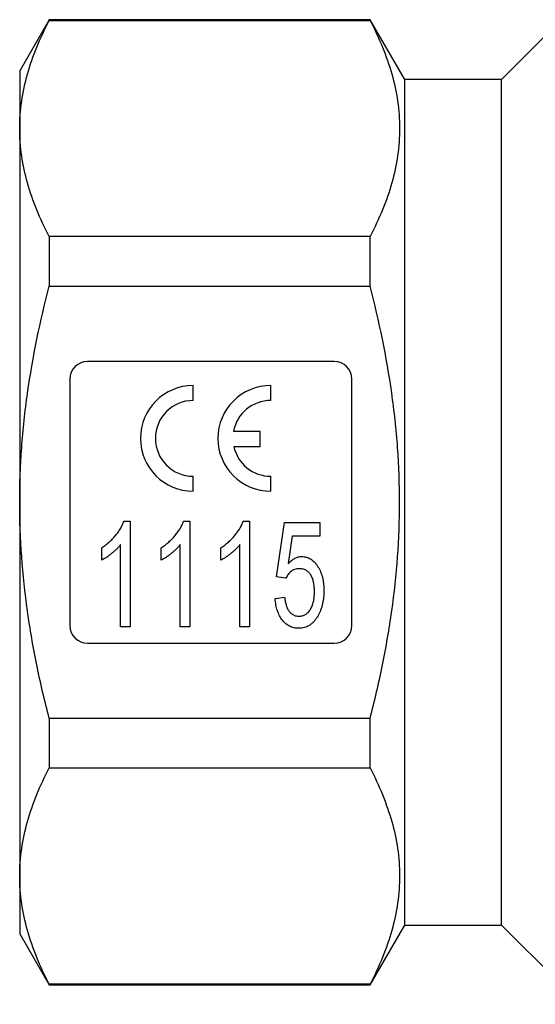
# Model space of a CAD drawing. Units: millimetres. Extents: x 120 to 287, y 82 to 267.
# Drawn here: x 120 to 149, y 173 to 228 of the extents above; entities that cross this region are included whole.
import ezdxf

# ---------------------------------------------------------------- set-up
doc = ezdxf.new("R2010")
doc.units = ezdxf.units.MM

msp = doc.modelspace()

# ---------------------------------------------------------------- linework, layer by layer
at = {"color": 7, "linetype": 'Continuous', "lineweight": 25}
for p, q in [((121.657, 228.409), (119.983, 225.509)), ((139.87, 228.409), (121.657, 228.409)), ((121.657, 228.409), (121.657, 228.361)), ((121.657, 228.361), (139.87, 228.361)), ((141.833, 225.009), (139.87, 228.409)), ((139.87, 228.361), (139.87, 228.409)), ((149.833, 227.509), (147.333, 225.009)), ((119.983, 225.509), (119.983, 222.227)), ((147.333, 225.009), (141.833, 225.009)), ((141.833, 201.009), (141.833, 225.009)), ((147.333, 201.009), (147.333, 225.009)), ((119.983, 222.227), (119.983, 201.009)), ((121.657, 216.093), (121.657, 213.277)), ((139.87, 216.093), (121.657, 216.093)), ((139.87, 213.277), (139.87, 216.093)), ((121.657, 213.277), (139.87, 213.277)), ((137.833, 209.009), (123.833, 209.009)), ((122.833, 208.009), (122.833, 194.009)), ((138.833, 194.009), (138.833, 208.009)), ((129.833, 206.789), (129.833, 207.639)), ((134.233, 206.789), (134.233, 207.639)), ((133.633, 205.035), (132.12, 205.035)), ((133.633, 204.185), (133.633, 205.035)), ((132.132, 204.185), (133.633, 204.185)), ((129.833, 201.639), (129.833, 202.489)), ((134.233, 201.639), (134.233, 202.489)), ((119.983, 201.009), (119.983, 179.792)), ((141.833, 177.009), (141.833, 201.009)), ((147.333, 177.009), (147.333, 201.009)), ((125.903, 199.932), (126.251, 199.932)), ((126.251, 199.932), (126.251, 193.932)), ((129.288, 199.932), (129.635, 199.932)), ((129.635, 199.932), (129.635, 193.932)), ((132.673, 199.932), (133.02, 199.932)), ((133.02, 199.932), (133.02, 193.932)), ((134.559, 196.778), (135.02, 199.855)), ((135.02, 199.855), (137.02, 199.855)), ((137.02, 199.855), (137.02, 199.085)), ((135.454, 199.085), (135.229, 197.531)), ((137.02, 199.085), (135.454, 199.085)), ((125.712, 193.932), (125.712, 198.607)), ((129.097, 193.932), (129.097, 198.607)), ((132.482, 193.932), (132.482, 198.607)), ((124.635, 197.722), (124.635, 198.432)), ((128.02, 197.722), (128.02, 198.432)), ((131.405, 197.722), (131.405, 198.432)), ((135.097, 196.701), (134.559, 196.778)), ((134.482, 195.547), (135.02, 195.624)), ((126.251, 193.932), (125.712, 193.932)), ((129.635, 193.932), (129.097, 193.932)), ((133.02, 193.932), (132.482, 193.932)), ((123.833, 193.009), (137.833, 193.009)), ((139.87, 188.741), (121.657, 188.741)), ((121.657, 188.741), (121.657, 185.926)), ((139.87, 185.926), (139.87, 188.741)), ((121.657, 185.926), (139.87, 185.926)), ((119.983, 179.792), (119.983, 176.509)), ((139.87, 173.609), (141.833, 177.009)), ((141.833, 177.009), (147.333, 177.009)), ((147.333, 177.009), (151.833, 172.509)), ((119.983, 176.509), (121.657, 173.609)), ((139.87, 173.657), (121.657, 173.657)), ((121.657, 173.657), (121.657, 173.609)), ((121.657, 173.609), (139.87, 173.609)), ((139.87, 173.609), (139.87, 173.657))]:
    msp.add_line(p, q, dxfattribs=at)
for centre, radius, start, end in [((123.833, 208.009), 1, 90, 180), ((137.833, 208.009), 1, 0, 90), ((129.833, 204.639), 3, 90, 270), ((134.233, 204.639), 3, 90, 270), ((129.833, 204.639), 2.15, 90, 270), ((134.233, 204.639), 2.15, 90, 169.3896), ((134.233, 204.639), 2.15, 192.1938, 270), ((123.833, 194.009), 1, 180, 270), ((137.833, 194.009), 1, 270, 0)]:
    msp.add_arc(centre, radius, start, end, dxfattribs=at)
for points, knots in [([(119.983, 222.227), (119.983, 222.742), (120.021, 223.261), (120.171, 224.295), (120.282, 224.81), (120.716, 226.344), (121.138, 227.357), (121.657, 228.361)], [0, 0, 0, 0, 0.25, 0.25, 0.5, 0.5, 1, 1, 1, 1]), ([(139.87, 228.361), (140.39, 227.355), (140.81, 226.344), (141.387, 224.308), (141.542, 223.282), (141.545, 221.731), (141.508, 221.211), (141.359, 220.173), (141.248, 219.657), (140.813, 218.116), (140.391, 217.101), (139.87, 216.093)], [0, 0, 0, 0, 0.25, 0.25, 0.5, 0.5, 0.625, 0.625, 0.75, 0.75, 1, 1, 1, 1]), ([(121.657, 216.093), (121.135, 217.102), (120.714, 218.117), (120.137, 220.16), (119.983, 221.189), (119.983, 222.227)], [0, 0, 0, 0, 0.5, 0.5, 1, 1, 1, 1]), ([(119.983, 201.009), (119.983, 202.04), (120.021, 203.073), (120.17, 205.143), (120.283, 206.183), (120.72, 209.268), (121.142, 211.286), (121.657, 213.277)], [0, 0, 0, 0, 0.25, 0.25, 0.5, 0.5, 1, 1, 1, 1]), ([(139.87, 188.741), (140.13, 189.746), (140.367, 190.762), (140.781, 192.798), (140.958, 193.818), (141.391, 196.885), (141.544, 198.94), (141.544, 202.039), (141.506, 203.075), (141.393, 204.633), (141.346, 205.153), (141.234, 206.189), (141.17, 206.704), (140.806, 209.27), (140.385, 211.286), (139.87, 213.277)], [0, 0, 0, 0, 0.125, 0.125, 0.25, 0.25, 0.5, 0.5, 0.625, 0.625, 0.6875, 0.6875, 0.75, 0.75, 1, 1, 1, 1]), ([(121.657, 188.741), (121.398, 189.743), (121.162, 190.755), (120.746, 192.797), (120.568, 193.819), (120.135, 196.891), (119.983, 198.946), (119.983, 201.009)], [0, 0, 0, 0, 0.25, 0.25, 0.5, 0.5, 1, 1, 1, 1]), ([(124.635, 198.432), (124.709, 198.481), (124.856, 198.58), (125.061, 198.749), (125.253, 198.931), (125.426, 199.129), (125.581, 199.331), (125.713, 199.532), (125.823, 199.731), (125.877, 199.866), (125.903, 199.932)], [0, 0, 0, 0, 0.133678, 0.265949, 0.398444, 0.531152, 0.660059, 0.781015, 0.893938, 1, 1, 1, 1]), ([(128.02, 198.432), (128.094, 198.481), (128.241, 198.58), (128.445, 198.749), (128.637, 198.931), (128.81, 199.129), (128.965, 199.331), (129.098, 199.532), (129.207, 199.731), (129.262, 199.866), (129.288, 199.932)], [0, 0, 0, 0, 0.133678, 0.265949, 0.398444, 0.531152, 0.660059, 0.781015, 0.893938, 1, 1, 1, 1]), ([(131.405, 198.432), (131.478, 198.481), (131.625, 198.58), (131.83, 198.749), (132.022, 198.931), (132.195, 199.129), (132.35, 199.331), (132.483, 199.532), (132.592, 199.731), (132.646, 199.866), (132.673, 199.932)], [0, 0, 0, 0, 0.133678, 0.265949, 0.398444, 0.531152, 0.660059, 0.781015, 0.893938, 1, 1, 1, 1]), ([(125.712, 198.607), (125.678, 198.564), (125.608, 198.477), (125.486, 198.351), (125.351, 198.224), (125.203, 198.1), (125.052, 197.986), (124.908, 197.882), (124.77, 197.794), (124.679, 197.745), (124.635, 197.722)], [0, 0, 0, 0, 0.116837, 0.241076, 0.373829, 0.513704, 0.651832, 0.779026, 0.894555, 1, 1, 1, 1]), ([(129.097, 198.607), (129.063, 198.564), (128.992, 198.477), (128.87, 198.351), (128.735, 198.224), (128.588, 198.1), (128.437, 197.986), (128.292, 197.882), (128.155, 197.794), (128.064, 197.745), (128.02, 197.722)], [0, 0, 0, 0, 0.1168366, 0.2410763, 0.3738291, 0.5137044, 0.6518315, 0.7790261, 0.8945547, 1, 1, 1, 1]), ([(132.482, 198.607), (132.447, 198.564), (132.377, 198.477), (132.255, 198.351), (132.12, 198.224), (131.972, 198.1), (131.822, 197.986), (131.677, 197.882), (131.54, 197.794), (131.448, 197.745), (131.405, 197.722)], [0, 0, 0, 0, 0.116837, 0.241076, 0.373829, 0.513704, 0.651832, 0.779026, 0.894555, 1, 1, 1, 1]), ([(135.229, 197.531), (135.259, 197.563), (135.317, 197.625), (135.41, 197.707), (135.505, 197.776), (135.6, 197.832), (135.697, 197.877), (135.794, 197.908), (135.893, 197.928), (135.96, 197.931), (135.994, 197.932)], [0, 0, 0, 0, 0.147245, 0.28614, 0.41676, 0.542212, 0.659593, 0.774614, 0.887575, 1, 1, 1, 1]), ([(135.994, 197.932), (136.037, 197.93), (136.123, 197.927), (136.249, 197.901), (136.369, 197.857), (136.485, 197.798), (136.593, 197.719), (136.698, 197.625), (136.797, 197.513), (136.89, 197.387), (136.975, 197.247), (137.049, 197.096), (137.112, 196.935), (137.162, 196.764), (137.202, 196.584), (137.23, 196.395), (137.247, 196.195), (137.25, 196.059), (137.251, 195.989)], [0, 0, 0, 0, 0.050858, 0.100256, 0.150201, 0.200432, 0.252328, 0.307237, 0.36515, 0.426994, 0.491307, 0.556876, 0.623982, 0.693569, 0.765284, 0.840384, 0.9182, 1, 1, 1, 1]), ([(135.841, 197.239), (135.796, 197.237), (135.71, 197.234), (135.587, 197.206), (135.478, 197.159), (135.382, 197.091), (135.298, 197.009), (135.222, 196.917), (135.154, 196.814), (135.116, 196.739), (135.097, 196.701)], [0, 0, 0, 0, 0.136875, 0.264277, 0.383789, 0.502181, 0.621356, 0.74277, 0.867962, 1, 1, 1, 1]), ([(136.712, 195.944), (136.712, 195.992), (136.71, 196.088), (136.701, 196.226), (136.684, 196.356), (136.661, 196.479), (136.632, 196.594), (136.594, 196.701), (136.551, 196.8), (136.502, 196.892), (136.446, 196.974), (136.381, 197.045), (136.309, 197.105), (136.23, 197.156), (136.142, 197.192), (136.049, 197.221), (135.947, 197.235), (135.877, 197.238), (135.841, 197.239)], [0, 0, 0, 0, 0.0831055, 0.1616082, 0.2357701, 0.3064256, 0.3739807, 0.4375171, 0.4985025, 0.5573084, 0.6136001, 0.6671041, 0.7202909, 0.772625, 0.8260076, 0.8807328, 0.9386167, 1, 1, 1, 1]), ([(135.827, 194.547), (135.862, 194.548), (135.929, 194.55), (136.028, 194.569), (136.12, 194.599), (136.206, 194.641), (136.287, 194.695), (136.36, 194.761), (136.427, 194.839), (136.486, 194.93), (136.54, 195.029), (136.586, 195.137), (136.625, 195.252), (136.658, 195.376), (136.681, 195.507), (136.7, 195.645), (136.71, 195.792), (136.712, 195.892), (136.712, 195.944)], [0, 0, 0, 0, 0.056585, 0.110076, 0.162026, 0.213426, 0.264933, 0.318265, 0.37306, 0.43159, 0.492896, 0.555734, 0.62165, 0.690164, 0.762123, 0.837428, 0.916862, 1, 1, 1, 1]), ([(137.251, 195.989), (137.25, 195.923), (137.248, 195.791), (137.233, 195.598), (137.206, 195.411), (137.17, 195.232), (137.125, 195.059), (137.066, 194.894), (137, 194.734), (136.947, 194.633), (136.92, 194.583)], [0, 0, 0, 0, 0.136677, 0.269629, 0.398491, 0.523596, 0.645386, 0.765651, 0.883676, 1, 1, 1, 1]), ([(135.823, 193.855), (135.776, 193.856), (135.685, 193.859), (135.552, 193.881), (135.425, 193.917), (135.305, 193.968), (135.19, 194.032), (135.084, 194.115), (134.983, 194.209), (134.89, 194.317), (134.804, 194.437), (134.731, 194.569), (134.664, 194.709), (134.608, 194.858), (134.561, 195.017), (134.525, 195.185), (134.497, 195.363), (134.487, 195.485), (134.482, 195.547)], [0, 0, 0, 0, 0.058322, 0.114289, 0.16912, 0.223117, 0.277985, 0.333519, 0.390709, 0.450508, 0.512088, 0.575052, 0.639511, 0.706095, 0.775206, 0.846606, 0.92181, 1, 1, 1, 1]), ([(135.02, 195.624), (135.025, 195.581), (135.035, 195.496), (135.057, 195.375), (135.084, 195.261), (135.113, 195.156), (135.149, 195.059), (135.186, 194.97), (135.23, 194.89), (135.278, 194.818), (135.329, 194.753), (135.388, 194.699), (135.449, 194.651), (135.516, 194.612), (135.587, 194.584), (135.663, 194.561), (135.743, 194.55), (135.799, 194.548), (135.827, 194.547)], [0, 0, 0, 0, 0.087789, 0.17049, 0.248312, 0.322058, 0.390653, 0.455645, 0.516248, 0.574378, 0.629395, 0.682434, 0.734189, 0.785483, 0.836829, 0.888872, 0.94348, 1, 1, 1, 1]), ([(136.92, 194.583), (136.887, 194.525), (136.822, 194.414), (136.707, 194.265), (136.583, 194.139), (136.449, 194.035), (136.306, 193.953), (136.153, 193.897), (135.991, 193.86), (135.88, 193.856), (135.823, 193.855)], [0, 0, 0, 0, 0.144194, 0.278762, 0.4055, 0.525867, 0.643359, 0.7598, 0.877665, 1, 1, 1, 1]), ([(119.983, 179.792), (119.983, 180.307), (120.021, 180.825), (120.171, 181.86), (120.282, 182.374), (120.716, 183.909), (121.138, 184.921), (121.657, 185.926)], [0, 0, 0, 0, 0.25, 0.25, 0.5, 0.5, 1, 1, 1, 1]), ([(139.87, 185.926), (140.39, 184.92), (140.81, 183.909), (141.387, 181.872), (141.542, 180.847), (141.545, 179.296), (141.508, 178.776), (141.359, 177.737), (141.248, 177.221), (140.813, 175.681), (140.391, 174.665), (139.87, 173.657)], [0, 0, 0, 0, 0.25, 0.25, 0.5, 0.5, 0.625, 0.625, 0.75, 0.75, 1, 1, 1, 1]), ([(121.657, 173.657), (121.135, 174.667), (120.714, 175.681), (120.137, 177.725), (119.983, 178.754), (119.983, 179.792)], [0, 0, 0, 0, 0.5, 0.5, 1, 1, 1, 1])]:
    msp.add_open_spline(points, degree=3, knots=knots, dxfattribs=at)

doc.saveas('drawing.dxf')
